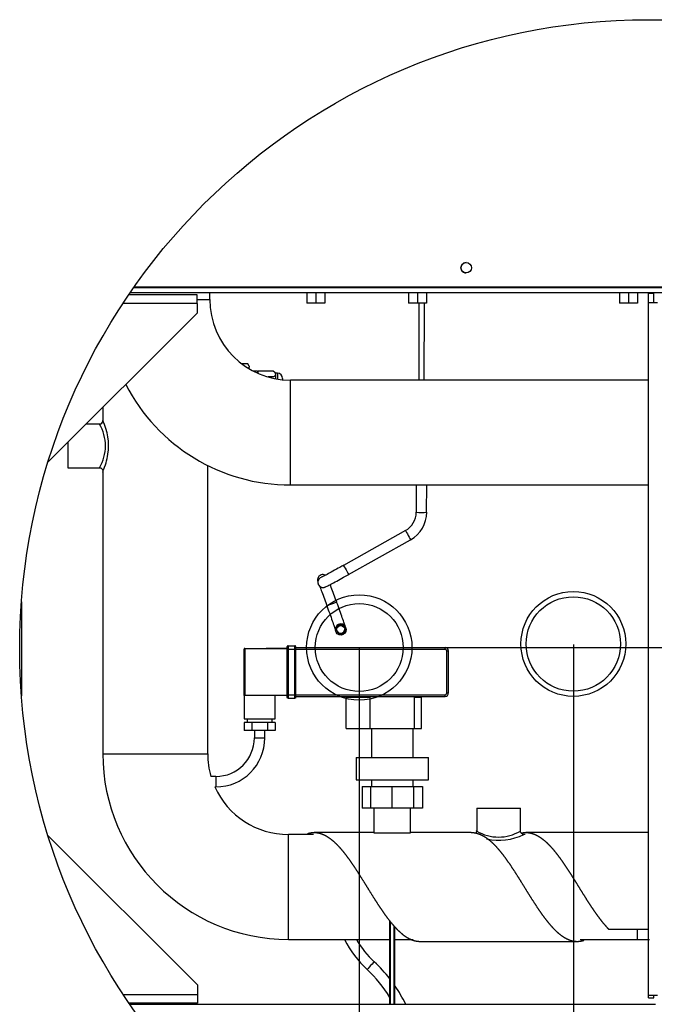
# Model space of a CAD drawing. Units: millimetres. Extents: x -1943 to 9641, y -978 to 7331.
# Drawn here: x -514 to 212, y 1656 to 2783 of the extents above; entities that cross this region are included whole.
import ezdxf
from ezdxf.lldxf.tags import DXFTag

# ---------------------------------------------------------------- set-up
doc = ezdxf.new("R2010")
doc.units = ezdxf.units.MM
for name, color, linetype in [('C51500002', 7, 'Continuous'), ('C75410131_PG-7A_', 7, 'Continuous'), ('C75410131_POZZET', 7, 'Continuous'), ('C87310029_SPIRTU', 7, 'Continuous'), ('CE-LSQWRFL60M$VN', 7, 'Continuous'), ('CSSM00002', 7, 'Continuous'), ('CSSM00030', 7, 'Continuous'), ('CSSM00046', 7, 'Continuous'), ('CSSM00047', 7, 'Continuous'), ('CSST00003', 7, 'Continuous'), ('CWSM00044', 7, 'Continuous'), ('CWST00005', 7, 'Continuous'), ('DV3_Default', 7, 'Continuous'), ('GB13681$M6(S)', 7, 'Continuous'), ('SLST00020', 7, 'Continuous')]:
    doc.layers.add(name, color=color, linetype=linetype)
doc.styles.add('SEACAD_Arial', font='arial.ttf')
tags = doc.linetypes.add('CENTER2', pattern=[28.575, 19.05, -3.175, 3.175, -3.175]).pattern_tags.tags
tags[10:11] = [DXFTag(74, 4), DXFTag(75, 0), DXFTag(340, '0'), DXFTag(46, 0.0), DXFTag(50, 0.0), DXFTag(44, 0.0), DXFTag(45, 0.0)]
tags[8:9] = [DXFTag(74, 4), DXFTag(75, 0), DXFTag(340, '0'), DXFTag(46, 0.0), DXFTag(50, 0.0), DXFTag(44, 0.0), DXFTag(45, 0.0)]
tags[6:7] = [DXFTag(74, 4), DXFTag(75, 0), DXFTag(340, '0'), DXFTag(46, 0.0), DXFTag(50, 0.0), DXFTag(44, 0.0), DXFTag(45, 0.0)]
tags[4:5] = [DXFTag(74, 4), DXFTag(75, 0), DXFTag(340, '0'), DXFTag(46, 0.0), DXFTag(50, 0.0), DXFTag(44, 0.0), DXFTag(45, 0.0)]
tags = doc.linetypes.add('HIDDEN2', pattern=[4.7625, 3.175, -1.5875]).pattern_tags.tags
tags[6:7] = [DXFTag(74, 4), DXFTag(75, 0), DXFTag(340, '0'), DXFTag(46, 0.0), DXFTag(50, 0.0), DXFTag(44, 0.0), DXFTag(45, 0.0)]
tags[4:5] = [DXFTag(74, 4), DXFTag(75, 0), DXFTag(340, '0'), DXFTag(46, 0.0), DXFTag(50, 0.0), DXFTag(44, 0.0), DXFTag(45, 0.0)]
doc.dimstyles.new('ISO-25', dxfattribs={"dimtxt": 2.5, "dimasz": 2.5, "dimexe": 1.25, "dimexo": 0.625, "dimtad": 1, "dimtxsty": 'Standard', "dimcen": 2.5, "dimadec": 0, "dimazin": 0, "dimtfac": 1, "dimtmove": 0, "dimatfit": 3, "dimfxl": 1, "dimarcsym": 0})

# ---------------------------------------------------------------- blocks, each defined once
blk = doc.blocks.new('*D8')
at = {"color": 0, "lineweight": -2, "transparency": 16777216}
for p, q in [((-125.6, 2064), (-125.6, 1141.1)), ((119.5, 2068), (119.5, 1141.1))]:
    blk.add_line(p, q, dxfattribs=at)
at = {"color": 0, "lineweight": 15, "transparency": 16777216}
blk.add_line((44.5, 1142.3), (-50.6, 1142.3), dxfattribs=at)
at = {"color": 0, "transparency": 16777216}
for points in [[(-50.6, 1154.8), (-50.6, 1129.8), (-125.6, 1142.3)], [(44.5, 1154.8), (44.5, 1129.8), (119.5, 1142.3)]]:
    blk.add_solid(points, dxfattribs=at)
at = {"layer": 'Defpoints', "color": 0, "transparency": 16777216}
for p in [(-125.6, 2064.6), (119.5, 2068.7), (-125.6, 1142.3)]:
    blk.add_point(p, dxfattribs=at)
at = {"color": 0, "transparency": 16777216, "insert": (-3, 1203.2), "char_height": 80, "attachment_point": 5, "style": 'SEACAD_Arial'}
blk.add_mtext('123', dxfattribs=at)
blk = doc.blocks.new('*D51')
at = {"color": 0, "lineweight": -2, "transparency": 16777216}
for p, q in [((-125.6, 2064), (-125.6, 943.4)), ((555, 2064), (555, 943.4))]:
    blk.add_line(p, q, dxfattribs=at)
at = {"color": 0, "lineweight": 9, "transparency": 16777216}
blk.add_line((-50.6, 944.6), (480, 944.6), dxfattribs=at)
at = {"color": 0, "transparency": 16777216}
for points in [[(-50.6, 957.1), (-50.6, 932.1), (-125.6, 944.6)], [(480, 957.1), (480, 932.1), (555, 944.6)]]:
    blk.add_solid(points, dxfattribs=at)
at = {"layer": 'Defpoints', "color": 0, "transparency": 16777216}
for p in [(-125.6, 2064.6), (555, 2064.6), (555, 944.6)]:
    blk.add_point(p, dxfattribs=at)
at = {"color": 0, "transparency": 16777216, "insert": (214.7, 1005.5), "char_height": 80, "width": 12.5, "attachment_point": 5, "style": 'SEACAD_Arial'}
blk.add_mtext('340', dxfattribs=at)
blk = doc.blocks.new('*D52')
at = {"color": 0, "lineweight": -2, "transparency": 16777216}
for p, q in [((-197.8, 2064.6), (1102.8, 2064.6)), ((543.9, 1436.6), (1102.8, 1436.6))]:
    blk.add_line(p, q, dxfattribs=at)
at = {"color": 0, "lineweight": 9, "transparency": 16777216}
blk.add_line((1101.6, 1989.6), (1101.6, 1511.6), dxfattribs=at)
at = {"color": 0, "transparency": 16777216}
for points in [[(1089.1, 1989.6), (1114.1, 1989.6), (1101.6, 2064.6)], [(1089.1, 1511.6), (1114.1, 1511.6), (1101.6, 1436.6)]]:
    blk.add_solid(points, dxfattribs=at)
at = {"layer": 'Defpoints', "color": 0, "transparency": 16777216}
for p in [(-198.4, 2064.6), (543.3, 1436.6), (1101.6, 1436.6)]:
    blk.add_point(p, dxfattribs=at)
at = {"color": 0, "transparency": 16777216, "insert": (1040.7, 1750.6), "char_height": 80, "attachment_point": 5, "rotation": 90, "style": 'SEACAD_Arial'}
blk.add_mtext('314', dxfattribs=at)

msp = doc.modelspace()

# ---------------------------------------------------------------- linework, layer by layer
at = {"linetype": 'CENTER2', "ltscale": 0.3}
msp.add_circle((205.688, 2063.082), 720, dxfattribs=at)
at = {"layer": 'C51500002', "color": 7, "linetype": 'Continuous'}
for p, q in [((-257.425, 2010.573), (-257.425, 2062.591)), ((-256.435, 2063.591), (-207.925, 2064.032)), ((-207.925, 2063.032), (-256.435, 2062.591)), ((-256.435, 2062.591), (-256.435, 2010.573)), ((-207.925, 2062.582), (-207.925, 2065.582)), ((-207.925, 2010.582), (-207.925, 2062.582)), ((-206.925, 2062.582), (-207.925, 2062.582)), ((-206.925, 2066.582), (-206.925, 2062.582)), ((-206.925, 2066.582), (-199.425, 2066.582)), ((-206.925, 2062.582), (-206.925, 2010.582)), ((-206.925, 2062.582), (-199.425, 2062.582)), ((-199.425, 2062.582), (-199.425, 2066.582)), ((-199.425, 2010.582), (-199.425, 2062.582)), ((-198.425, 2062.582), (-199.425, 2062.582)), ((-198.425, 2065.582), (-198.425, 2062.582)), ((-198.425, 2064.582), (-27.425, 2064.582)), ((-198.425, 2062.582), (-198.425, 2010.582)), ((-198.425, 2062.582), (-27.425, 2062.582)), ((-27.425, 2062.582), (-27.425, 2064.582)), ((-23.425, 2060.582), (-25.425, 2060.582)), ((-25.425, 2012.582), (-25.425, 2060.582)), ((-23.425, 2012.582), (-23.425, 2060.582)), ((-257.425, 2009.62), (-257.425, 1982.982)), ((-257.425, 2009.582), (-257.36, 2009.582)), ((-256.435, 2010.573), (-207.925, 2010.132)), ((-207.925, 2009.132), (-256.435, 2009.573)), ((-221.925, 1982.982), (-221.925, 2009.26)), ((-207.925, 2007.582), (-207.925, 2010.582)), ((-206.925, 2010.582), (-207.925, 2010.582)), ((-206.925, 2010.582), (-206.925, 2006.582)), ((-206.925, 2010.582), (-199.425, 2010.582)), ((-206.925, 2006.582), (-199.425, 2006.582)), ((-199.425, 2006.582), (-199.425, 2010.582)), ((-198.425, 2010.582), (-199.425, 2010.582)), ((-198.425, 2010.582), (-198.425, 2007.582)), ((-198.425, 2010.582), (-27.425, 2010.582)), ((-198.425, 2008.582), (-87.736, 2008.582)), ((-140.488, 2007.624), (-113.06, 2007.624)), ((-140.488, 1971.913), (-140.488, 2007.624)), ((-113.736, 2008.582), (-113.736, 2007.624)), ((-113.06, 1971.913), (-113.06, 2007.624)), ((-87.736, 2008.582), (-27.425, 2008.582)), ((-62.413, 2007.624), (-54.363, 2007.624)), ((-62.413, 1971.913), (-62.413, 2007.624)), ((-61.736, 2007.624), (-61.736, 2008.582)), ((-54.363, 1971.913), (-54.363, 2007.624)), ((-27.425, 2008.582), (-27.425, 2010.582)), ((-25.425, 2012.582), (-23.425, 2012.582)), ((-257.475, 1978.582), (-257.475, 1969.582)), ((-248.575, 1978.582), (-257.475, 1978.582)), ((-257.425, 1982.982), (-221.925, 1982.982)), ((-253.925, 1982.982), (-253.925, 1978.582)), ((-230.775, 1978.582), (-248.575, 1978.582)), ((-248.575, 1978.582), (-248.575, 1969.582)), ((-221.875, 1978.582), (-230.775, 1978.582)), ((-230.775, 1978.582), (-230.775, 1969.582)), ((-225.425, 1978.582), (-225.425, 1982.982)), ((-221.875, 1978.582), (-221.875, 1969.582)), ((-248.575, 1969.582), (-257.475, 1969.582)), ((-230.775, 1969.582), (-248.575, 1969.582)), ((-245.675, 1969.582), (-245.675, 1961.039)), ((-245.675, 1961.039), (-233.675, 1961.039)), ((-233.675, 1961.039), (-233.675, 1969.582)), ((-221.875, 1969.582), (-230.775, 1969.582)), ((-140.488, 1971.913), (-113.06, 1971.913)), ((-113.06, 1971.913), (-62.413, 1971.913)), ((-111.736, 1971.913), (-111.736, 1938.814)), ((-63.736, 1938.814), (-63.736, 1971.913)), ((-62.413, 1971.913), (-54.363, 1971.913)), ((-129.256, 1938.814), (-46.216, 1938.814)), ((-129.256, 1938.814), (-129.256, 1913.021)), ((-46.216, 1913.021), (-46.216, 1938.814)), ((-289.675, 1917.039), (-295.396, 1917.039)), ((-289.675, 1917.039), (-289.675, 1905.039)), ((-290.963, 1905.039), (-289.675, 1905.039)), ((-129.256, 1913.021), (-46.216, 1913.021)), ((-122.37, 1905.649), (-112.532, 1905.649)), ((-122.37, 1905.649), (-122.37, 1880.582)), ((-112.532, 1905.649), (-88.17, 1905.649)), ((-112.532, 1905.649), (-112.532, 1880.582)), ((-111.736, 1913.021), (-111.736, 1905.649)), ((-88.17, 1905.649), (-63.553, 1905.649)), ((-88.17, 1905.649), (-88.17, 1880.582)), ((-63.736, 1905.649), (-63.736, 1913.021)), ((-63.553, 1905.649), (-53.102, 1905.649)), ((-63.553, 1905.649), (-63.553, 1880.582)), ((-53.102, 1905.649), (-53.102, 1880.582)), ((-112.532, 1880.582), (-122.37, 1880.582)), ((-88.17, 1880.582), (-112.532, 1880.582)), ((-108.736, 1880.582), (-108.736, 1852.882)), ((-63.553, 1880.582), (-88.17, 1880.582)), ((-66.736, 1852.882), (-66.736, 1880.582)), ((-53.102, 1880.582), (-63.553, 1880.582)), ((-108.736, 1852.582), (-66.736, 1852.582)), ((-90.736, 1656.582), (-90.736, 1752.104)), ((-89.736, 1656.582), (-89.736, 1750.73)), ((-85.736, 1656.582), (-85.736, 1746.268)), ((-84.736, 1656.582), (-84.736, 1745.317))]:
    msp.add_line(p, q, dxfattribs=at)
for centre, radius, start, end in [((-244.492, 2063.091), 11.953, 177.602651, 182.397349), ((-27.425, 2060.582), 4, 0, 90), ((-27.425, 2060.582), 2, 0, 90), ((-27.425, 2012.582), 2, 270, 0), ((-27.425, 2012.582), 4, 270, 0), ((-289.675, 1961.039), 44, 270, 0), ((-289.675, 1961.039), 56, 270, 0)]:
    msp.add_arc(centre, radius, start, end, dxfattribs=at)
for points, degree, knots in [([(-256.435, 2063.591), (-256.578, 2063.589), (-256.852, 2063.584), (-257.223, 2063.41), (-257.42, 2063.032), (-257.423, 2062.755), (-257.425, 2062.591)], 3, [0, 0, 0, 0, 0.26012138, 0.4997138, 0.70343814, 1, 1, 1, 1]), ([(-257.425, 2062.591), (-257.425, 2062.592), (-257.425, 2062.594), (-257.407, 2062.595), (-257.379, 2062.589), (-257.33, 2062.592), (-257.212, 2062.59), (-257.022, 2062.596), (-256.754, 2062.588), (-256.549, 2062.59), (-256.435, 2062.591)], 3, [0, 0, 0, 0, 0.14211196, 0.22867621, 0.25955411, 0.38460922, 0.50029539, 0.62854243, 0.79342103, 1, 1, 1, 1]), ([(-206.925, 2066.582), (-207.066, 2066.582), (-207.211, 2066.58), (-207.487, 2066.515), (-207.614, 2066.455), (-207.798, 2066.271), (-207.858, 2066.144), (-207.923, 2065.867), (-207.925, 2065.722), (-207.925, 2065.582)], 3, [0, 0, 0, 0, 0.25, 0.25, 0.5, 0.5, 0.75, 0.75, 1, 1, 1, 1]), ([(-198.425, 2065.582), (-198.425, 2065.722), (-198.428, 2065.867), (-198.493, 2066.144), (-198.553, 2066.271), (-198.737, 2066.455), (-198.864, 2066.515), (-199.14, 2066.58), (-199.285, 2066.582), (-199.425, 2066.582)], 3, [0, 0, 0, 0, 0.25, 0.25, 0.5, 0.5, 0.75, 0.75, 1, 1, 1, 1]), ([(-256.435, 2010.573), (-256.483, 2010.572), (-256.579, 2010.57), (-256.722, 2010.565), (-256.855, 2010.573), (-256.982, 2010.579), (-257.102, 2010.575), (-257.267, 2010.572), (-257.42, 2010.572), (-257.424, 2010.573), (-257.425, 2010.573)], 3, [0, 0, 0, 0, 0.08789544, 0.17460115, 0.2599815, 0.33453962, 0.41474626, 0.50150431, 0.71324632, 1, 1, 1, 1]), ([(-256.435, 2009.573), (-256.601, 2009.575), (-256.768, 2009.576), (-257.136, 2009.65), (-257.355, 2009.871), (-257.425, 2010.239), (-257.425, 2010.406), (-257.425, 2010.573)], 5, [0, 0, 0, 0, 0, 0, 0.5, 0.5, 1, 1, 1, 1, 1, 1]), ([(-256.435, 2009.573), (-256.437, 2009.575), (-256.441, 2009.577), (-256.444, 2009.759), (-256.421, 2010.152), (-256.43, 2010.428), (-256.435, 2010.573)], 3, [0, 0, 0, 0, 0.26222268, 0.49992131, 0.73772027, 1, 1, 1, 1]), ([(-206.925, 2006.582), (-207.094, 2006.582), (-207.262, 2006.582), (-207.633, 2006.654), (-207.854, 2006.875), (-207.925, 2007.246), (-207.925, 2007.414), (-207.925, 2007.582)], 5, [0, 0, 0, 0, 0, 0, 0.5, 0.5, 1, 1, 1, 1, 1, 1]), ([(-198.425, 2007.582), (-198.425, 2007.414), (-198.425, 2007.246), (-198.497, 2006.875), (-198.718, 2006.654), (-199.089, 2006.582), (-199.257, 2006.582), (-199.425, 2006.582)], 5, [0, 0, 0, 0, 0, 0, 0.5, 0.5, 1, 1, 1, 1, 1, 1])]:
    msp.add_open_spline(points, degree=degree, knots=knots, dxfattribs=at)
at = {"layer": 'C75410131_PG-7A_', "color": 7, "linetype": 'Continuous'}
for p, q in [((-247.152, 2381.157), (-241.953, 2381.157)), ((-241.953, 2381.157), (-241.953, 2378.634)), ((-241.353, 2378.368), (-241.353, 2380.699)), ((-223.612, 2380.699), (-241.353, 2380.699)), ((-221.353, 2378.584), (-222.559, 2379.79)), ((-221.353, 2377.47), (-221.353, 2378.584)), ((-219.353, 2378.584), (-221.353, 2378.584)), ((-219.353, 2378.584), (-219.353, 2371.829)), ((-223.612, 2374.242), (-229.975, 2374.242)), ((-221.353, 2377.47), (-221.353, 2372.183)), ((-213.353, 2372.584), (-213.353, 2371.034))]:
    msp.add_line(p, q, dxfattribs=at)
msp.add_arc((-219.353, 2372.584), 6, 0, 90, dxfattribs=at)
for points in [[(-223.612, 2380.699), (-222.951, 2380.193), (-222.39, 2379.676), (-221.79, 2378.872), (-221.63, 2378.599), (-221.412, 2378.042), (-221.353, 2377.756), (-221.353, 2377.47)], [(-221.353, 2377.47), (-221.353, 2376.903), (-221.581, 2376.352), (-222.183, 2375.541), (-222.427, 2375.274), (-222.976, 2374.751), (-223.282, 2374.494), (-223.612, 2374.242)]]:
    msp.add_open_spline(points, degree=3, knots=[0, 0, 0, 0, 0.5, 0.5, 0.75, 0.75, 1, 1, 1, 1], dxfattribs=at)
at = {"layer": 'C75410131_POZZET', "color": 7, "linetype": 'Continuous'}
for p, q in [((-259.843, 2389.361), (-259.91, 2389.244)), ((-253.218, 2389.361), (-259.843, 2389.361)), ((-251.553, 2386.478), (-253.218, 2389.361)), ((-251.553, 2386.478), (-251.553, 2385.423)), ((-251.553, 2383.621), (-251.553, 2385.423))]:
    msp.add_line(p, q, dxfattribs=at)
at = {"layer": 'C87310029_SPIRTU', "color": 7, "linetype": 'Continuous'}
for p, q in [((-108.736, 1852.882), (-177.337, 1852.882)), ((2.663, 1852.882), (-66.736, 1852.882)), ((205.688, 1852.882), (65.087, 1852.882)), ((205.688, 1741.911), (160.304, 1741.911)), ((-56.125, 1728.282), (123.875, 1728.282))]:
    msp.add_line(p, q, dxfattribs=at)
for centre, radius, start, end in [((-32.928, 1785.932), 122.768, 206.887258, 227.098468), ((-32.928, 1785.932), 110.767, 210.070096, 227.099333), ((-220.2, 1584.429), 164.323, 37.952814, 47.094337), ((-220.201, 1584.428), 152.324, 31.571468, 47.094507), ((-220.2, 1584.429), 164.323, 26.110298, 34.289491)]:
    msp.add_arc(centre, radius, start, end, dxfattribs=at)
msp.add_ellipse((-112.416, 1700.396), major_axis=(-4.085, -4.395), ratio=0.03120685, start_param=3.14109792, end_param=6.28198074, dxfattribs=at)
for points, weights, knots in [([(-184.883, 1851.69), (-181.983, 1852.602), (-179.089, 1852.817), (-175.722, 1853.067), (-172.355, 1852.367), (-168.988, 1851.667), (-165.621, 1850.04), (-162.254, 1848.412), (-158.887, 1845.906), (-155.52, 1843.4), (-152.153, 1840.091), (-148.786, 1836.783), (-145.419, 1832.772), (-142.052, 1828.762), (-138.685, 1824.171), (-135.318, 1819.581), (-131.951, 1814.55), (-128.584, 1809.519), (-125.217, 1804.2), (-121.85, 1798.881), (-118.483, 1793.436), (-115.116, 1787.991), (-111.749, 1782.586), (-108.382, 1777.181), (-105.015, 1771.979), (-101.648, 1766.777), (-98.281, 1761.937), (-94.914, 1757.096), (-91.547, 1752.765), (-88.18, 1748.433), (-84.813, 1744.742), (-81.446, 1741.051), (-78.079, 1738.113), (-74.712, 1735.174), (-71.345, 1733.077), (-67.978, 1730.98), (-64.611, 1729.789), (-61.244, 1728.597), (-57.877, 1728.348), (-57.014, 1728.284), (-56.148, 1728.282)], [0.999083661077, 0.996727455792, 1, 0.996194698092, 1, 0.996194698092, 1, 0.996194698092, 1, 0.996194698092, 1, 0.996194698092, 1, 0.996194698092, 1, 0.996194698092, 1, 0.996194698092, 1, 0.996194698092, 1, 0.996194698092, 1, 0.996194698092, 1, 0.996194698092, 1, 0.996194698092, 1, 0.996194698092, 1, 0.996194698092, 1, 0.996194698092, 1, 0.996194698092, 1, 0.996194698092, 1, 0.999021418274, 0.998546145992], [0.137036901, 0.137036901, 0.137036901, 0.151514925, 0.151514925, 0.168349917, 0.168349917, 0.185184909, 0.185184909, 0.202019901, 0.202019901, 0.218854892, 0.218854892, 0.235689884, 0.235689884, 0.252524876, 0.252524876, 0.269359867, 0.269359867, 0.286194859, 0.286194859, 0.303029851, 0.303029851, 0.319864843, 0.319864843, 0.336699834, 0.336699834, 0.353534826, 0.353534826, 0.370369818, 0.370369818, 0.387204809, 0.387204809, 0.404039801, 0.404039801, 0.420874793, 0.420874793, 0.437709785, 0.437709785, 0.454544776, 0.454544776, 0.458874108, 0.458874108, 0.458874108]), ([(2.64, 1852.882), (5.146, 1852.886), (7.645, 1852.367), (11.012, 1851.667), (14.379, 1850.04), (17.746, 1848.412), (21.113, 1845.906), (24.48, 1843.4), (27.847, 1840.091), (31.214, 1836.783), (34.581, 1832.772), (37.948, 1828.762), (41.315, 1824.171), (44.682, 1819.581), (48.049, 1814.55), (51.416, 1809.519), (54.783, 1804.2), (58.15, 1798.881), (61.517, 1793.436), (64.884, 1787.991), (68.251, 1782.586), (71.618, 1777.181), (74.985, 1771.979), (78.352, 1766.777), (81.719, 1761.937), (85.086, 1757.096), (88.453, 1752.765), (91.82, 1748.433), (95.187, 1744.742), (98.554, 1741.051), (101.921, 1738.113), (105.288, 1735.174), (108.655, 1733.077), (112.022, 1730.98), (115.389, 1729.789), (118.756, 1728.597), (122.123, 1728.348), (125.49, 1728.098), (128.857, 1728.798), (130.139, 1729.064), (131.426, 1729.467)], [0.998546145992, 0.997173279818, 1, 0.996194698092, 1, 0.996194698092, 1, 0.996194698092, 1, 0.996194698092, 1, 0.996194698092, 1, 0.996194698092, 1, 0.996194698092, 1, 0.996194698092, 1, 0.996194698092, 1, 0.996194698092, 1, 0.996194698092, 1, 0.996194698092, 1, 0.996194698092, 1, 0.996194698092, 1, 0.996194698092, 1, 0.996194698092, 1, 0.996194698092, 1, 0.996194698092, 1, 0.998547349486, 0.998203779705], [0.155844257, 0.155844257, 0.155844257, 0.168349917, 0.168349917, 0.185184909, 0.185184909, 0.202019901, 0.202019901, 0.218854892, 0.218854892, 0.235689884, 0.235689884, 0.252524876, 0.252524876, 0.269359867, 0.269359867, 0.286194859, 0.286194859, 0.303029851, 0.303029851, 0.319864843, 0.319864843, 0.336699834, 0.336699834, 0.353534826, 0.353534826, 0.370369818, 0.370369818, 0.387204809, 0.387204809, 0.404039801, 0.404039801, 0.420874793, 0.420874793, 0.437709785, 0.437709785, 0.454544776, 0.454544776, 0.471379768, 0.471379768, 0.477806422, 0.477806422, 0.477806422]), ([(60.247, 1852.389), (61.794, 1852.703), (63.335, 1852.817), (66.702, 1853.067), (70.069, 1852.367), (73.436, 1851.667), (76.803, 1850.04), (80.17, 1848.412), (83.537, 1845.906), (86.904, 1843.4), (90.271, 1840.091), (93.638, 1836.783), (97.005, 1832.772), (100.372, 1828.762), (103.739, 1824.171), (107.106, 1819.581), (110.473, 1814.55), (113.84, 1809.519), (117.207, 1804.2), (120.574, 1798.881), (123.941, 1793.436), (127.308, 1787.991), (130.675, 1782.586), (134.042, 1777.181), (137.409, 1771.979), (140.776, 1766.777), (144.143, 1761.937), (147.51, 1757.096), (150.877, 1752.765), (154.244, 1748.433), (157.611, 1744.742), (158.955, 1743.269), (160.304, 1741.911)], [0.998110369938, 0.998254747307, 1, 0.996194698092, 1, 0.996194698092, 1, 0.996194698092, 1, 0.996194698092, 1, 0.996194698092, 1, 0.996194698092, 1, 0.996194698092, 1, 0.996194698092, 1, 0.996194698092, 1, 0.996194698092, 1, 0.996194698092, 1, 0.996194698092, 1, 0.996194698092, 1, 0.996194698092, 1, 0.998477541957, 0.998173320232], [0.749853475, 0.749853475, 0.749853475, 0.757574627, 0.757574627, 0.774409619, 0.774409619, 0.791244611, 0.791244611, 0.808079602, 0.808079602, 0.824914594, 0.824914594, 0.841749586, 0.841749586, 0.858584577, 0.858584577, 0.875419569, 0.875419569, 0.892254561, 0.892254561, 0.909089553, 0.909089553, 0.925924544, 0.925924544, 0.942759536, 0.942759536, 0.959594528, 0.959594528, 0.976429519, 0.976429519, 0.993264511, 0.993264511, 1, 1, 1])]:
    msp.add_rational_spline(points, weights, degree=2, knots=knots, dxfattribs=at)
at = {"layer": 'CE-LSQWRFL60M$VN', "color": 7, "linetype": 'Continuous'}
for p, q in [((704.688, 2470.582), (-387.898, 2470.582)), ((-383.734, 2476.582), (567.492, 2476.582)), ((-57.414, 2458.582), (-57.488, 2370.582)), ((-51.088, 2370.582), (-51.014, 2458.582)), ((-60.388, 2250.582), (-60.415, 2219.333)), ((-48.415, 2219.323), (-48.388, 2250.582)), ((-72.678, 2198.422), (-143.671, 2158.614)), ((-137.802, 2148.147), (-66.809, 2187.955)), ((-173.259, 2141.697), (-173.083, 2138.916)), ((-152.785, 2085.311), (-152.729, 2084.42)), ((-140.753, 2085.178), (-140.809, 2086.069))]:
    msp.add_line(p, q, dxfattribs=at)
for centre, radius, start, end in [((-84.413, 2219.356), 23.999, 298.911387, 0.312145), ((-84.413, 2219.356), 35.999, 298.911644, 0.312361), ((-167.43, 2143.413), 4.688, 68.260858, 126.52431)]:
    msp.add_arc(centre, radius, start, end, dxfattribs=at)
for centre, major_axis, ratio, start_param, end_param in [((-54.415, 2219.328), (6, -0.005), 0.00901372, 3.14159265, 6.28318531), ((-69.743, 2193.189), (-2.935, 5.233), 0.00387279, 0, 0.2071658), ((-69.743, 2193.189), (-2.935, 5.233), 0.00387279, 0.2071658, 3.14138087), ((-140.736, 2153.38), (-2.935, 5.233), 0.00387279, 0, 3.14159265), ((-167.271, 2142.076), (-5.988, -0.379), 0.9997512, 4.14835028, 6.28318531), ((-167.095, 2139.295), (-5.988, -0.379), 0.9997512, 4.87378887, 6.28318531), ((-167.095, 2139.295), (-5.988, -0.379), 0.9997512, 0, 0.07235597), ((-157.076, 2114.549), (-5.64, -2.048), 0.02140566, 0.00086515, 3.13827259), ((-146.797, 2085.69), (5.988, 0.379), 0.9997512, 0, 3.14159265), ((-146.797, 2085.69), (4.79, 0.303), 0.9997512, 3.23469019, 6.19008777)]:
    msp.add_ellipse(centre, major_axis=major_axis, ratio=ratio, start_param=start_param, end_param=end_param, dxfattribs=at)
for major_axis in [(5.988, 0.379), (4.79, 0.303)]:
    msp.add_ellipse((-146.741, 2084.799), major_axis=major_axis, ratio=0.9997512, dxfattribs=at)
for points, knots in [([(-143.424, 2158.752), (-145.017, 2157.86), (-148.985, 2155.64), (-155.976, 2151.782), (-162.742, 2148.118), (-167.077, 2145.861), (-168.681, 2145.062), (-169.004, 2144.945), (-169.002, 2144.945)], [0, 0, 0, 0, 0.09318654, 0.272421689, 0.451939556, 0.630448929, 0.748797753, 0.786843508, 0.786843508, 0.786843508, 0.786843508]), ([(-170.221, 2147.18), (-170.524, 2147.045), (-171.305, 2146.685), (-172.256, 2145.534), (-172.953, 2144.173), (-173.249, 2142.938), (-173.29, 2141.899), (-173.235, 2141.418), (-173.206, 2141.188)], [0, 0, 0, 0, 0.12467264, 0.37469573, 0.58146467, 0.7564119, 0.89981104, 1, 1, 1, 1]), ([(-172.985, 2138.491), (-172.873, 2137.849), (-172.619, 2136.562), (-171.332, 2134.869), (-169.722, 2133.805), (-168.229, 2133.337), (-166.959, 2133.247), (-165.999, 2133.358), (-165.343, 2133.516), (-164.786, 2133.699), (-163.909, 2134.053), (-162.308, 2134.821), (-158.225, 2136.93), (-151.7, 2140.444), (-144.236, 2144.55), (-139.732, 2147.067), (-137.553, 2148.286)], [0, 0, 0, 0, 0.03181855, 0.07455934, 0.10754399, 0.13494899, 0.15839749, 0.17772776, 0.19395492, 0.21304971, 0.24771954, 0.36272296, 0.52955333, 0.70533612, 0.87856922, 1, 1, 1, 1]), ([(-170.905, 2134.833), (-170.391, 2133.454), (-169.023, 2129.762), (-166.403, 2122.628), (-164.007, 2116.055), (-162.838, 2112.838), (-162.619, 2112.236)], [0.479376573, 0.479376573, 0.479376573, 0.479376573, 0.620478254, 0.798270477, 0.967653921, 1, 1, 1, 1]), ([(-151.34, 2116.331), (-151.966, 2118.055), (-153.526, 2122.346), (-156.264, 2129.835), (-158.022, 2134.61), (-158.786, 2136.671)], [0, 0, 0, 0, 0.098846398, 0.289043784, 0.478543884, 0.478543884, 0.478543884, 0.478543884]), ([(-162.716, 2112.502), (-162.091, 2110.78), (-160.535, 2106.49), (-157.803, 2098.914), (-155.16, 2091.527), (-153.521, 2086.887), (-152.935, 2085.181), (-152.787, 2084.741)], [0, 0, 0, 0, 0.105605687, 0.308773344, 0.512486757, 0.715866001, 0.838611018, 0.838611018, 0.838611018, 0.838611018]), ([(-140.809, 2086.069), (-140.833, 2086.307), (-140.866, 2086.649), (-140.944, 2087.021), (-141.009, 2087.291), (-141.108, 2087.637), (-141.346, 2088.385), (-142.168, 2090.779), (-144.206, 2096.537), (-146.985, 2104.293), (-149.606, 2111.551), (-151.006, 2115.411), (-151.437, 2116.597)], [0, 0, 0, 0, 0.01517242, 0.02537168, 0.03718387, 0.05798725, 0.11654728, 0.31299416, 0.52109237, 0.7246646, 0.92773337, 1, 1, 1, 1])]:
    msp.add_open_spline(points, degree=3, knots=knots, dxfattribs=at)
at = {"layer": 'CSSM00002', "color": 7, "linetype": 'Continuous'}
for p, q in [((-311.312, 2468.182), (-389.538, 2468.182)), ((-311.312, 2458.182), (-311.312, 2468.182)), ((-311.312, 2458.182), (-396.222, 2458.182)), ((-311.312, 2458.182), (-311.312, 2447.182)), ((-311.312, 2447.182), (-481.937, 2276.557)), ((-481.937, 1849.608), (-310.912, 1678.582)), ((-310.912, 1678.582), (-310.912, 1667.582)), ((-395.96, 1667.582), (-310.912, 1667.582)), ((-310.912, 1657.582), (-389.266, 1657.582)), ((-310.912, 1667.582), (-310.912, 1657.582))]:
    msp.add_line(p, q, dxfattribs=at)
at = {"layer": 'CSSM00030', "color": 7, "linetype": 'Continuous'}
msp.add_line((-388.583, 1656.582), (213.688, 1656.582), dxfattribs=at)
at = {"layer": 'CSSM00046', "color": 7, "linetype": 'Continuous'}
for p, q in [((211.688, 2469.582), (205.688, 2469.582)), ((205.688, 2459.582), (205.688, 2469.582)), ((211.688, 2459.582), (211.688, 2469.582)), ((205.688, 2459.582), (215.688, 2459.582)), ((205.688, 1666.582), (205.688, 2459.582)), ((205.688, 1663.582), (205.688, 1666.582)), ((205.688, 1666.582), (215.688, 1666.582)), ((205.688, 1663.582), (211.688, 1663.582)), ((211.688, 1663.582), (211.688, 1666.582))]:
    msp.add_line(p, q, dxfattribs=at)
at = {"layer": 'CSSM00047', "color": 7, "linetype": 'Continuous'}
msp.add_line((206.688, 2469.582), (206.688, 2470.582), dxfattribs=at)
at = {"layer": 'CSST00003', "color": 7, "linetype": 'Continuous'}
msp.add_line((-512.312, 2116.711), (-512.312, 2009.454), dxfattribs=at)
at = {"layer": 'CWSM00044', "color": 7, "linetype": 'Continuous'}
for p, q in [((-419.113, 2339.381), (-419.113, 2324.047)), ((-422.978, 2320.35), (-438.145, 2320.35)), ((-459.113, 2299.381), (-459.113, 2270.35)), ((-459.113, 2270.35), (-423.05, 2270.35)), ((-419.113, 2266.493), (-419.113, 1942.982)), ((-299.113, 1942.982), (-299.113, 2272.954)), ((-419.113, 1942.982), (-299.113, 1942.982)), ((8.901, 1880.582), (58.901, 1880.582)), ((8.901, 1880.582), (8.901, 1854.582)), ((58.901, 1854.455), (58.901, 1880.582)), ((-206.713, 1730.582), (-206.713, 1850.582)), ((-178.073, 1850.582), (-206.713, 1850.582)), ((64.351, 1850.582), (62.616, 1850.582)), ((193.088, 1730.582), (193.088, 1741.911)), ((-206.713, 1730.582), (-90.736, 1730.582)), ((-84.736, 1730.582), (-63.685, 1730.582)), ((127.313, 1730.582), (193.088, 1730.582)), ((193.088, 1730.582), (206.688, 1730.582))]:
    msp.add_line(p, q, dxfattribs=at)
for centre, radius, start, end in [((-423.006, 2324.226), 3.842, 269.806292, 357.614715), ((-480.358, 2295.35), 67.764, 351.965619, 25.337291), ((-464.387, 2295.35), 48.256, 328.797061, 31.199702), ((-480.358, 2295.35), 67.764, 334.662126, 351.965619), ((-206.713, 1942.982), 212.4, 180, 270), ((-206.713, 1942.982), 92.4, 180, 196.306237), ((-206.713, 1942.982), 92.4, 204.245128, 270), ((5.245, 1854.494), 3.651, 310.981744, 11.97337), ((33.901, 1896.061), 48.43, 238.921648, 301.07835), ((33.901, 1911.96), 67.884, 258.40481, 295.290122)]:
    msp.add_arc(centre, radius, start, end, dxfattribs=at)
for points, knots in [([(-423.031, 2270.339), (-423.011, 2270.342), (-422.544, 2270.419), (-421.49, 2270.075), (-420.325, 2269.333), (-419.572, 2268.316), (-419.209, 2267.371), (-419.093, 2266.536), (-419.129, 2265.852), (-419.234, 2265.339), (-419.338, 2265.019), (-419.403, 2264.853), (-419.427, 2264.795), (-419.441, 2264.764), (-419.452, 2264.739), (-419.461, 2264.719), (-419.462, 2264.716), (-419.462, 2264.716)], [0, 0, 0, 0, 0.001318406, 0.035470289, 0.071820814, 0.100061075, 0.123513356, 0.143315277, 0.159561533, 0.17205596, 0.18049258, 0.183454809, 0.18510828, 0.186554027, 0.188654231, 0.192804152, 0.201940091, 0.201940091, 0.201940091, 0.201940091]), ([(62.608, 1850.617), (62.554, 1850.612), (62.14, 1850.571), (61.239, 1850.895), (60.114, 1851.586), (59.252, 1852.761), (58.873, 1853.834), (58.919, 1854.374), (58.924, 1854.438)], [0, 0, 0, 0, 0.02563946, 0.22615361, 0.45882994, 0.70518195, 0.9701258, 1, 1, 1, 1])]:
    msp.add_open_spline(points, degree=3, knots=knots, dxfattribs=at)
at = {"layer": 'CWST00005', "color": 7, "linetype": 'Continuous'}
for p, q in [((-296.629, 2462.982), (-296.629, 2470.582)), ((-311.312, 2462.982), (-296.629, 2462.982)), ((-204.229, 2250.582), (-204.229, 2370.582)), ((205.688, 2370.582), (-204.229, 2370.582)), ((-204.229, 2250.582), (205.688, 2250.582))]:
    msp.add_line(p, q, dxfattribs=at)
for radius, start in [(92.4, 180), (212.4, 207.308364)]:
    msp.add_arc((-204.229, 2462.982), radius, start, 270, dxfattribs=at)
at = {"layer": 'DV3_Default', "color": 7, "linetype": 'HIDDEN2'}
for radius in [60.3, 50.3]:
    msp.add_circle((-125.566, 2064.582), radius, dxfattribs=at)
at = {"layer": 'DV3_Default', "color": 7, "linetype": 'CENTER2'}
for radius in [60, 54]:
    msp.add_circle((119.502, 2068.661), radius, dxfattribs=at)
at = {"layer": 'GB13681$M6(S)', "color": 7, "linetype": 'Continuous'}
for p, q in [((-185.704, 2470.582), (-185.704, 2458.582)), ((-175.312, 2470.582), (-175.312, 2458.582)), ((-164.92, 2470.582), (-164.92, 2458.582)), ((-69.304, 2470.582), (-69.304, 2458.582)), ((-58.912, 2470.582), (-58.912, 2458.582)), ((-48.52, 2470.582), (-48.52, 2458.582)), ((172.296, 2470.582), (172.296, 2458.582)), ((182.688, 2470.582), (182.688, 2458.582)), ((193.08, 2470.582), (193.08, 2458.582)), ((-175.312, 2458.582), (-185.704, 2458.582)), ((-164.92, 2458.582), (-175.312, 2458.582)), ((-58.912, 2458.582), (-69.304, 2458.582)), ((-48.52, 2458.582), (-58.912, 2458.582)), ((182.688, 2458.582), (172.296, 2458.582)), ((193.08, 2458.582), (182.688, 2458.582))]:
    msp.add_line(p, q, dxfattribs=at)
at = {"layer": 'SLST00020', "color": 7, "linetype": 'Continuous'}
msp.add_line((483.887, 2476.794), (-383.585, 2476.794), dxfattribs=at)
msp.add_circle((-3.161, 2499.194), 6, dxfattribs=at)
msp.add_arc((-3.16, 2499.194), 6, 89.999992, 270.000008, dxfattribs=at)

# ---------------------------------------------------------------- dimensions: what is measured, and where the dimension line sits
dim = msp.add_linear_dim(base=(1101.557, 1436.582), p1=(-198.425, 2064.582), p2=(543.274, 1436.582), angle=90, text='314', dimstyle='ISO-25', override={"dimtxt": 80, "dimasz": 75, "dimgap": 20, "dimtxsty": 'SEACAD_Arial', "dimlwd": 9})
dim.commit()
dim.dimension.update_dxf_attribs({"geometry": '*D52', "text_midpoint": (1101.557, 1750.582), "dimtype": 160})
for base, p1, p2, text, override, picture, middle in [((-125.566, 1142.325), (119.502, 2068.661), (-125.566, 2064.582), '123', {"dimtxt": 80, "dimasz": 75, "dimgap": 20, "dimtxsty": 'SEACAD_Arial', "dimlwd": 15}, '*D8', (-3.032, 1142.325)), ((554.99, 944.603), (-125.566, 2064.582), (554.99, 2064.582), '340', {"dimtxt": 80, "dimasz": 75, "dimgap": 20, "dimtxsty": 'SEACAD_Arial', "dimlwd": 9}, '*D51', (214.712, 944.603))]:
    dim = msp.add_linear_dim(base=base, p1=p1, p2=p2, text=text, dimstyle='ISO-25', override=override)
    dim.commit()
    dim.dimension.update_dxf_attribs({"geometry": picture, "text_midpoint": middle, "dimtype": 160})

doc.saveas('drawing.dxf')
